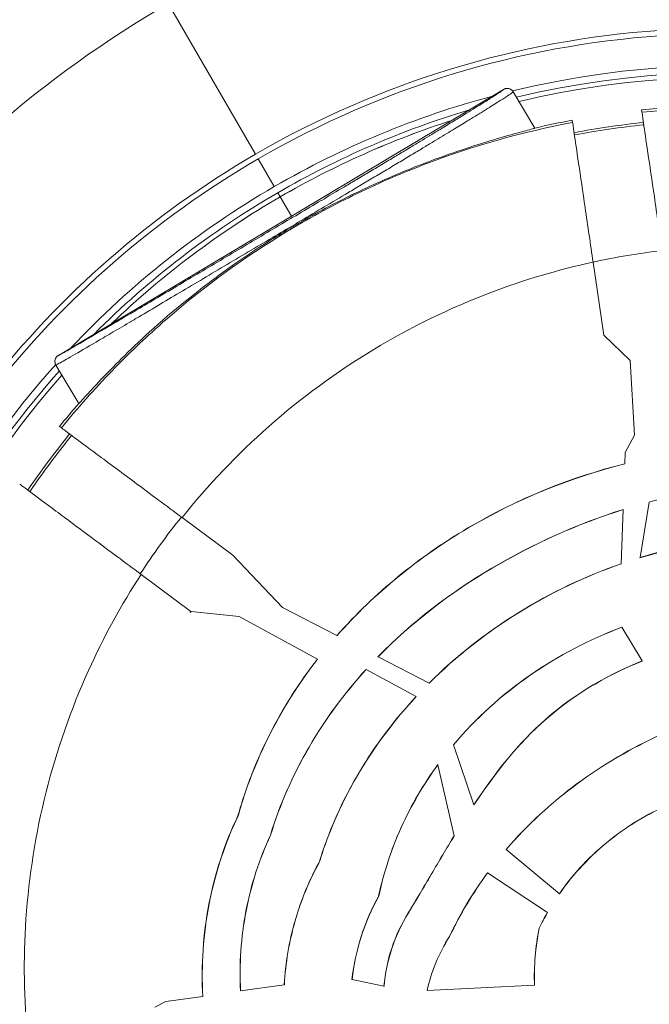
# Model space of a CAD drawing. Units: millimetres. Extents: x 38122 to 56180, y 69866 to 81049.
# Drawn here: x 44606 to 44651, y 76020 to 76090 of the extents above; entities that cross this region are included whole.
import ezdxf

# ---------------------------------------------------------------- set-up
doc = ezdxf.new("R2010")
doc.units = ezdxf.units.MM
doc.styles.get("Standard").update_dxf_attribs({"font": 'arial.ttf'})
doc.dimstyles.new('ISO-25', dxfattribs={"dimtxt": 2.5, "dimasz": 2.5, "dimexe": 1.25, "dimexo": 0.625, "dimtad": 1, "dimtxsty": 'Standard', "dimcen": 2.5, "dimadec": 0, "dimazin": 0, "dimtfac": 1, "dimtmove": 0, "dimatfit": 3, "dimfxl": 1, "dimarcsym": 0})

# ---------------------------------------------------------------- blocks, each defined once
blk = doc.blocks.new('*D16')
at = {"color": 0, "lineweight": -2, "transparency": 16777216}
for p, q in [((38615.297, 80380.2), (38574.047, 80380.2)), ((38575.297, 80310.2), (38575.297, 69935.98)), ((38615.297, 69865.98), (38574.047, 69865.98))]:
    blk.add_line(p, q, dxfattribs=at)
at = {"color": 0, "transparency": 16777216}
for points in [[(38563.63, 80310.2), (38586.963, 80310.2), (38575.297, 80380.2)], [(38563.63, 69935.98), (38586.963, 69935.98), (38575.297, 69865.98)]]:
    blk.add_solid(points, dxfattribs=at)
at = {"layer": 'Defpoints', "color": 0, "transparency": 16777216}
for p in [(44654.648, 80380.2), (38575.297, 69865.98), (50490.634, 69865.98)]:
    blk.add_point(p, dxfattribs=at)
at = {"color": 0, "transparency": 16777216, "insert": (38331.913, 75123.09), "char_height": 320, "attachment_point": 5, "rotation": 90}
blk.add_mtext('1050', dxfattribs=at)

msp = doc.modelspace()

# ---------------------------------------------------------------- linework, layer by layer
at = {"color": 0, "linetype": 'Continuous', "lineweight": 0}
for p, q in [((44616.277, 76090.983), (44622.51, 76080.238)), ((44616.277, 76090.983), (44622.51, 76080.238)), ((44608.451, 76065.878), (44640.211, 76084.86)), ((44640.211, 76084.86), (44640.211, 76084.86)), ((44642.441, 76082.103), (44640.896, 76084.687)), ((44650.05, 76083.394), (44650.074, 76083.232)), ((44645.128, 76082.503), (44645.104, 76082.666)), ((44623.853, 76077.923), (44622.704, 76079.903)), ((44623.853, 76077.923), (44622.704, 76079.903)), ((44624.274, 76077.196), (44624.104, 76077.491)), ((44624.274, 76077.196), (44624.104, 76077.491)), ((44625.076, 76075.814), (44624.275, 76077.195)), ((44625.076, 76075.814), (44624.275, 76077.195)), ((44625.466, 76075.142), (44625.466, 76075.142)), ((44625.466, 76075.142), (44625.466, 76075.142)), ((44646.593, 76072.538), (44647.36, 76067.322)), ((44649.245, 76065.505), (44647.36, 76067.322)), ((44608.451, 76065.878), (44608.451, 76065.878)), ((44608.278, 76065.192), (44609.913, 76062.456)), ((44649.545, 76060.187), (44649.245, 76065.505)), ((44608.534, 76060.81), (44608.676, 76060.704)), ((44649.545, 76060.187), (44648.874, 76058.946)), ((44648.874, 76058.946), (44648.846, 76058.144)), ((44648.846, 76058.136), (44648.846, 76058.144)), ((44649.937, 76051.447), (44650.599, 76055.416)), ((44648.732, 76054.876), (44648.598, 76051.011)), ((44648.733, 76054.884), (44648.732, 76054.876)), ((44620.896, 76051.617), (44617.278, 76054.308)), ((44620.896, 76051.617), (44624.438, 76047.887)), ((44649.937, 76051.447), (44649.936, 76051.439)), ((44648.598, 76051.003), (44648.598, 76051.011)), ((44614.353, 76050.252), (44617.902, 76047.613)), ((44617.844, 76047.525), (44617.927, 76047.594)), ((44617.902, 76047.613), (44617.927, 76047.594)), ((44617.927, 76047.594), (44621.34, 76047.238)), ((44628.32, 76045.886), (44624.438, 76047.887)), ((44621.34, 76047.238), (44626.933, 76044.208)), ((44648.632, 76046.482), (44648.636, 76046.475)), ((44648.636, 76046.475), (44650.085, 76044.072)), ((44628.32, 76045.886), (44628.327, 76045.882)), ((44626.94, 76044.204), (44626.933, 76044.208)), ((44631.256, 76044.372), (44631.249, 76044.376)), ((44634.896, 76042.496), (44631.256, 76044.372)), ((44650.089, 76044.065), (44650.085, 76044.072)), ((44630.395, 76043.47), (44630.403, 76043.466)), ((44630.403, 76043.466), (44633.967, 76041.535)), ((44634.896, 76042.496), (44634.903, 76042.493)), ((44633.974, 76041.531), (44633.967, 76041.535)), ((44636.637, 76038.092), (44636.634, 76038.1)), ((44638.087, 76033.812), (44636.637, 76038.092)), ((44635.515, 76036.674), (44635.517, 76036.664)), ((44635.517, 76036.664), (44636.677, 76031.589)), ((44638.087, 76033.812), (44638.09, 76033.803)), ((44621.27, 76033.015), (44621.263, 76033.018)), ((44623.575, 76031.648), (44623.583, 76031.645)), ((44636.679, 76031.578), (44636.677, 76031.589)), ((44640.394, 76030.617), (44640.388, 76030.622)), ((44644.184, 76027.463), (44640.394, 76030.617)), ((44627.085, 76029.76), (44627.077, 76029.763)), ((44639.064, 76028.957), (44639.07, 76028.953)), ((44639.07, 76028.953), (44643.335, 76026.126)), ((44631.293, 76027.29), (44631.3, 76027.287)), ((44644.184, 76027.463), (44644.19, 76027.458)), ((44633.416, 76026.089), (44633.409, 76026.093)), ((44643.342, 76026.121), (44643.335, 76026.126)), ((44636.352, 76024.418), (44636.359, 76024.414)), ((44642.749, 76024.997), (44642.742, 76025)), ((44624.566, 76020.969), (44621.447, 76020.523)), ((44624.566, 76020.969), (44624.574, 76020.971)), ((44629.393, 76021.336), (44629.401, 76021.335)), ((44631.675, 76020.863), (44629.401, 76021.335)), ((44631.683, 76020.862), (44631.675, 76020.863)), ((44642.406, 76020.945), (44634.756, 76020.551)), ((44642.406, 76020.945), (44642.414, 76020.945)), ((44618.748, 76020.138), (44616.111, 76019.76)), ((44618.748, 76020.138), (44618.756, 76020.139)), ((44621.439, 76020.522), (44621.447, 76020.523)), ((44634.748, 76020.551), (44634.756, 76020.551)), ((44616.111, 76019.76), (44615.336, 76019.356))]:
    msp.add_line(p, q, dxfattribs=at)
for centre, radius, start, end in [((44655.976, 76022.542), 79.122, 120.11562, 164.24986), ((44655.976, 76022.542), 66.699, 15.70155, 120.11562), ((44655.976, 76022.542), 66.312, 15.70497, 120.11562), ((44655.976, 76022.542), 64.023, 15.72604, 103.66588), ((44655.976, 76022.542), 63.523, 15.73084, 103.52042), ((44655.976, 76022.542), 63.183, 15.73415, 103.42391), ((44655.976, 76022.542), 63.182, 15.73416, 103.42372), ((44655.976, 76022.542), 64.023, 104.98769, 120.11562), ((44655.976, 76022.542), 63.523, 106.65671, 120.11562), ((44656.554, 76021.987), 61.75, 54.52553, 96.04532), ((44656.554, 76021.987), 61.75, 100.68592, 103.21131), ((44655.976, 76022.542), 63.183, 107.93296, 120.11562), ((44655.976, 76022.542), 63.182, 107.93567, 120.11562), ((44656.554, 76021.987), 60.85, 96.01098, 100.72026), ((44655.976, 76022.542), 66.699, 120.11562, 164.08859), ((44655.976, 76022.542), 66.312, 120.11562, 164.08259), ((44655.976, 76022.542), 64.023, 120.11562, 136.74355), ((44655.976, 76022.542), 63.523, 120.11562, 135.07453), ((44655.976, 76022.542), 63.183, 120.11562, 133.79828), ((44655.976, 76022.542), 63.182, 120.11562, 133.79558), ((44655.976, 76022.542), 64.023, 138.18589, 164.04565), ((44655.976, 76022.542), 63.523, 138.32788, 164.03724), ((44655.976, 76022.542), 63.183, 138.42508, 164.03143), ((44655.976, 76022.542), 63.182, 138.42528, 164.03142), ((44656.554, 76021.987), 61.75, 139.05214, 141.04532), ((44656.554, 76021.987), 60.85, 141.01098, 145.72026)]:
    msp.add_arc(centre, radius, start, end, dxfattribs=at)
for centre, major_axis, ratio, start_param, end_param in [((44640.467, 76084.431), (0.429, 0.257), 0.999986, 0, 1.570796), ((44657.596, 76021.565), (-7.588, 51.6), 0.994522, -0.029499, 0.066952), ((44657.337, 76021.907), (7.524, -51.167), 0.994522, -2.394119, -2.297134), ((44673.951, 76009.834), (39.355, -9.63), 0.80173, 2.819494, 2.979896), ((44658.145, 76019.211), (15.146, 8.569), 0.911749, 2.147027, 2.222188)]:
    msp.add_ellipse(centre, major_axis=major_axis, ratio=ratio, start_param=start_param, end_param=end_param, dxfattribs=at)
at = {"color": 0, "linetype": 'Continuous', "lineweight": 0, "extrusion": (0, 0, -1)}
for centre, major_axis, ratio, start_param, end_param in [((44656.645, 76021.494), (-8.895, 60.536), 0.996033, -0.041455, 0.040611), ((44608.707, 76065.449), (-0.429, -0.257), 0.999986, 0, 1.570796), ((44656.429, 76021.796), (-8.844, 60.16), 0.996033, -0.824877, -0.742462), ((44656.238, 76022.06), (-25.564, -38.435), 0.998089, -4.713669, -4.711393), ((44658.188, 76019.192), (15.242, 8.48), 0.912251, -2.229302, -2.154159)]:
    msp.add_ellipse(centre, major_axis=major_axis, ratio=ratio, start_param=start_param, end_param=end_param, dxfattribs=at)
at = {"color": 0, "linetype": 'Continuous', "lineweight": 0}
for points, knots in [([(44608.451, 76065.878), (44608.453, 76065.875), (44608.49, 76065.892), (44608.559, 76065.929), (44608.628, 76065.966), (44608.728, 76066.021), (44608.857, 76066.094), (44608.858, 76066.094), (44608.858, 76066.094), (44608.858, 76066.094), (44608.987, 76066.167), (44609.145, 76066.257), (44609.332, 76066.365), (44609.332, 76066.365), (44609.332, 76066.365), (44609.332, 76066.365), (44609.519, 76066.473), (44609.736, 76066.598), (44609.979, 76066.739), (44609.98, 76066.74), (44609.98, 76066.74), (44609.981, 76066.74), (44610.467, 76067.023), (44611.056, 76067.367), (44611.762, 76067.781), (44611.763, 76067.782), (44611.765, 76067.783), (44611.767, 76067.784), (44612.119, 76067.991), (44612.5, 76068.215), (44612.916, 76068.461), (44612.919, 76068.462), (44612.921, 76068.464), (44612.924, 76068.465), (44613.131, 76068.587), (44613.346, 76068.714), (44613.567, 76068.845), (44613.57, 76068.846), (44613.573, 76068.848), (44613.576, 76068.85), (44613.797, 76068.98), (44614.023, 76069.114), (44614.256, 76069.252), (44614.259, 76069.254), (44614.263, 76069.256), (44614.266, 76069.258), (44615.206, 76069.814), (44616.237, 76070.425), (44617.313, 76071.063), (44617.318, 76071.067), (44617.323, 76071.07), (44617.329, 76071.073), (44617.863, 76071.39), (44618.408, 76071.714), (44618.956, 76072.039), (44618.963, 76072.043), (44618.969, 76072.047), (44618.975, 76072.051), (44619.523, 76072.376), (44620.075, 76072.703), (44620.627, 76073.031), (44620.634, 76073.036), (44620.641, 76073.04), (44620.648, 76073.044), (44621.757, 76073.703), (44622.867, 76074.362), (44623.954, 76075.007), (44623.962, 76075.012), (44623.97, 76075.017), (44623.979, 76075.022), (44624.517, 76075.341), (44625.047, 76075.656), (44625.576, 76075.97), (44625.585, 76075.975), (44625.594, 76075.981), (44625.603, 76075.986), (44626.131, 76076.299), (44626.657, 76076.612), (44627.192, 76076.929), (44627.201, 76076.934), (44627.211, 76076.94), (44627.221, 76076.946), (44627.755, 76077.263), (44628.295, 76077.584), (44628.859, 76077.919), (44628.87, 76077.925), (44628.881, 76077.932), (44628.892, 76077.939), (44629.169, 76078.103), (44629.45, 76078.271), (44629.742, 76078.444), (44629.754, 76078.451), (44629.766, 76078.459), (44629.779, 76078.466), (44629.931, 76078.557), (44630.087, 76078.65), (44630.244, 76078.743), (44630.388, 76078.829), (44630.532, 76078.915), (44630.677, 76079.002), (44630.691, 76079.01), (44630.704, 76079.017), (44630.717, 76079.025), (44631.02, 76079.206), (44631.327, 76079.389), (44631.635, 76079.574), (44631.649, 76079.582), (44631.663, 76079.59), (44631.677, 76079.599), (44631.985, 76079.783), (44632.282, 76079.961), (44632.57, 76080.134), (44632.584, 76080.142), (44632.597, 76080.15), (44632.61, 76080.158), (44632.898, 76080.331), (44633.179, 76080.5), (44633.442, 76080.658), (44633.455, 76080.666), (44633.467, 76080.673), (44633.48, 76080.681), (44633.741, 76080.838), (44633.986, 76080.986), (44634.219, 76081.126), (44634.231, 76081.133), (44634.242, 76081.14), (44634.253, 76081.147), (44634.485, 76081.287), (44634.705, 76081.42), (44634.911, 76081.544), (44634.921, 76081.551), (44634.931, 76081.557), (44634.942, 76081.563), (44635.146, 76081.687), (44635.337, 76081.803), (44635.517, 76081.912), (44635.527, 76081.918), (44635.536, 76081.924), (44635.546, 76081.929), (44635.914, 76082.153), (44636.241, 76082.353), (44636.539, 76082.535), (44636.547, 76082.539), (44636.555, 76082.544), (44636.563, 76082.549), (44636.859, 76082.73), (44637.121, 76082.891), (44637.361, 76083.038), (44637.367, 76083.042), (44637.374, 76083.046), (44637.381, 76083.05), (44637.618, 76083.196), (44637.832, 76083.328), (44638.028, 76083.449), (44638.034, 76083.453), (44638.04, 76083.456), (44638.046, 76083.46), (44638.441, 76083.705), (44638.764, 76083.906), (44639.035, 76084.077), (44639.039, 76084.079), (44639.043, 76084.082), (44639.048, 76084.085), (44639.18, 76084.168), (44639.3, 76084.244), (44639.407, 76084.312), (44639.411, 76084.315), (44639.414, 76084.317), (44639.418, 76084.319), (44639.525, 76084.387), (44639.62, 76084.448), (44639.703, 76084.503), (44639.706, 76084.505), (44639.709, 76084.506), (44639.712, 76084.508), (44639.881, 76084.618), (44640.006, 76084.701), (44640.089, 76084.76), (44640.09, 76084.76), (44640.09, 76084.761), (44640.091, 76084.762), (44640.174, 76084.82), (44640.215, 76084.853), (44640.211, 76084.86)], [0.00000262, 0.00000262, 0.00000262, 0.00000262, 0.00220158, 0.00220158, 0.00220158, 0.00440798, 0.00440798, 0.00440798, 0.00440951, 0.00440951, 0.00440951, 0.00661296, 0.00661296, 0.00661296, 0.00661439, 0.00661439, 0.00661439, 0.00881641, 0.00881641, 0.00881641, 0.00882079, 0.00882079, 0.00882079, 0.01322331, 0.01322331, 0.01322331, 0.0132336, 0.0132336, 0.0132336, 0.01542676, 0.01542676, 0.01542676, 0.01544001, 0.01544001, 0.01544001, 0.01652848, 0.01652848, 0.01652848, 0.01654321, 0.01654321, 0.01654321, 0.01763021, 0.01763021, 0.01763021, 0.01764641, 0.01764641, 0.01764641, 0.0220371, 0.0220371, 0.0220371, 0.02205923, 0.02205923, 0.02205923, 0.02424055, 0.02424055, 0.02424055, 0.02426563, 0.02426563, 0.02426563, 0.026444, 0.026444, 0.026444, 0.02647204, 0.02647204, 0.02647204, 0.0308509, 0.0308509, 0.0308509, 0.03088485, 0.03088485, 0.03088485, 0.03305435, 0.03305435, 0.03305435, 0.03309125, 0.03309125, 0.03309125, 0.03525779, 0.03525779, 0.03525779, 0.03529766, 0.03529766, 0.03529766, 0.03746124, 0.03746124, 0.03746124, 0.03750406, 0.03750406, 0.03750406, 0.03856297, 0.03856297, 0.03856297, 0.03860727, 0.03860727, 0.03860727, 0.03915887, 0.03915887, 0.03915887, 0.03966469, 0.03966469, 0.03966469, 0.03971048, 0.03971048, 0.03971048, 0.04076642, 0.04076642, 0.04076642, 0.04081361, 0.04081361, 0.04081361, 0.04186814, 0.04186814, 0.04186814, 0.04191687, 0.04191687, 0.04191687, 0.04296987, 0.04296987, 0.04296987, 0.04302009, 0.04302009, 0.04302009, 0.04407159, 0.04407159, 0.04407159, 0.04412328, 0.04412328, 0.04412328, 0.04517331, 0.04517331, 0.04517331, 0.04522649, 0.04522649, 0.04522649, 0.04627504, 0.04627504, 0.04627504, 0.04632969, 0.04632969, 0.04632969, 0.04847849, 0.04847849, 0.04847849, 0.04853607, 0.04853607, 0.04853607, 0.05068194, 0.05068194, 0.05068194, 0.0507425, 0.0507425, 0.0507425, 0.05288538, 0.05288538, 0.05288538, 0.0529489, 0.0529489, 0.0529489, 0.05729228, 0.05729228, 0.05729228, 0.05736172, 0.05736172, 0.05736172, 0.05949573, 0.05949573, 0.05949573, 0.0595677, 0.0595677, 0.0595677, 0.06169918, 0.06169918, 0.06169918, 0.06176847, 0.06176847, 0.06176847, 0.06610608, 0.06610608, 0.06610608, 0.066152, 0.066152, 0.066152, 0.07051297, 0.07051297, 0.07051297, 0.07051297]), ([(44640.211, 76084.86), (44640.212, 76084.86), (44640.213, 76084.861), (44640.214, 76084.862), (44640.215, 76084.863), (44640.218, 76084.864), (44640.22, 76084.865), (44640.226, 76084.869), (44640.23, 76084.871), (44640.242, 76084.878), (44640.25, 76084.882), (44640.276, 76084.894), (44640.292, 76084.901), (44640.316, 76084.91), (44640.33, 76084.914), (44640.341, 76084.917)], [-3.3234952, -3.3234952, -3.3234952, -3.3234952, -3.3214943, -3.3214943, -3.3193485, -3.3193485, -3.3142186, -3.3142186, -3.3009024, -3.3009024, -3.2642349, -3.2642349, -3.1397883, -3.1397883, -2.963762, -2.963762, -2.963762, -2.963762]), ([(44640.341, 76084.917), (44640.369, 76084.924), (44640.407, 76084.935), (44640.527, 76084.93), (44640.584, 76084.922), (44640.701, 76084.877), (44640.758, 76084.843), (44640.841, 76084.766), (44640.872, 76084.728), (44640.896, 76084.687)], [0, 0, 0, 0, 0.542118, 0.542118, 0.833771, 0.833771, 1.07718, 1.07718, 1.248898, 1.248898, 1.248898, 1.248898]), ([(44640.896, 76084.687), (44640.9, 76084.68), (44640.857, 76084.645), (44640.682, 76084.522), (44640.55, 76084.434), (44640.28, 76084.259), (44640.177, 76084.194), (44639.946, 76084.047), (44639.818, 76083.965), (44639.389, 76083.696), (44639.048, 76083.483), (44638.417, 76083.093), (44638.186, 76082.951), (44637.673, 76082.636), (44637.389, 76082.462), (44636.749, 76082.072), (44636.398, 76081.859), (44635.802, 76081.497), (44635.591, 76081.369), (44635.139, 76081.096), (44634.898, 76080.951), (44634.392, 76080.645), (44634.125, 76080.484), (44633.698, 76080.228), (44633.551, 76080.139), (44633.251, 76079.959), (44633.099, 76079.868), (44632.636, 76079.59), (44632.318, 76079.4), (44631.662, 76079.008), (44631.334, 76078.811), (44630.848, 76078.521), (44630.687, 76078.425), (44630.366, 76078.234), (44630.206, 76078.138), (44629.734, 76077.857), (44629.431, 76077.677), (44628.543, 76077.148), (44627.977, 76076.812), (44626.862, 76076.151), (44626.314, 76075.826), (44625.217, 76075.175), (44624.667, 76074.848), (44622.994, 76073.855), (44621.852, 76073.177), (44620.14, 76072.16), (44619.57, 76071.821), (44618.438, 76071.149), (44617.875, 76070.815), (44616.221, 76069.833), (44615.166, 76069.208), (44613.964, 76068.496), (44613.729, 76068.358), (44613.273, 76068.088), (44613.051, 76067.957), (44612.41, 76067.579), (44612.02, 76067.349), (44610.937, 76066.713), (44610.336, 76066.361), (44609.59, 76065.928), (44609.368, 76065.8), (44608.986, 76065.58), (44608.825, 76065.488), (44608.561, 76065.339), (44608.459, 76065.282), (44608.318, 76065.207), (44608.28, 76065.189), (44608.278, 76065.192)], [0, 0, 0, 0, 0.00451517, 0.00451517, 0.00903035, 0.00903035, 0.01128794, 0.01128794, 0.01354552, 0.01354552, 0.0180607, 0.0180607, 0.02031829, 0.02031829, 0.02257587, 0.02257587, 0.02483346, 0.02483346, 0.02596225, 0.02596225, 0.02709105, 0.02709105, 0.02821984, 0.02821984, 0.02878424, 0.02878424, 0.02934863, 0.02934863, 0.03047743, 0.03047743, 0.03160622, 0.03160622, 0.03217062, 0.03217062, 0.03273501, 0.03273501, 0.03386381, 0.03386381, 0.0361214, 0.0361214, 0.03837898, 0.03837898, 0.04063657, 0.04063657, 0.04515174, 0.04515174, 0.04740933, 0.04740933, 0.04966692, 0.04966692, 0.05418209, 0.05418209, 0.05531089, 0.05531089, 0.05643968, 0.05643968, 0.05869727, 0.05869727, 0.06321244, 0.06321244, 0.06547003, 0.06547003, 0.06772762, 0.06772762, 0.0699852, 0.0699852, 0.07224279, 0.07224279, 0.07224279, 0.07224279]), ([(44650.074, 76083.232), (44653.545, 76083.6), (44657.011, 76083.671), (44660.471, 76083.452), (44660.706, 76083.437), (44660.941, 76083.421), (44661.175, 76083.403), (44663.023, 76083.265), (44664.868, 76083.043), (44666.712, 76082.735), (44667.634, 76082.581), (44668.558, 76082.405), (44669.472, 76082.209), (44670.257, 76082.041), (44671.035, 76081.858), (44671.809, 76081.661), (44671.937, 76081.628), (44672.065, 76081.595), (44672.193, 76081.561), (44675.784, 76080.62), (44679.258, 76079.365), (44682.617, 76077.797), (44682.624, 76077.794), (44682.63, 76077.791), (44682.637, 76077.788), (44684.319, 76077.002), (44685.973, 76076.137), (44687.596, 76075.191), (44689.218, 76074.244), (44690.786, 76073.231), (44692.299, 76072.153)], [0.29199416, 0.29199416, 0.29199416, 0.29199416, 0.30242999, 0.30242999, 0.30242999, 0.30313841, 0.30313841, 0.30313841, 0.30871054, 0.30871054, 0.30871054, 0.3114966, 0.3114966, 0.3114966, 0.31388663, 0.31388663, 0.31388663, 0.31428266, 0.31428266, 0.31428266, 0.32540532, 0.32540532, 0.32540532, 0.32542691, 0.32542691, 0.32542691, 0.33099904, 0.33099904, 0.33099904, 0.33657117, 0.33657117, 0.33657117, 0.33657117]), ([(44651.525, 76073.368), (44651.431, 76074.006), (44651.337, 76074.643), (44651.147, 76075.934), (44651.052, 76076.583), (44650.788, 76078.376), (44650.632, 76079.438), (44650.368, 76081.232), (44650.263, 76081.948), (44650.114, 76082.959), (44650.075, 76083.227), (44650.074, 76083.232)], [0, 0, 0, 0, 0.193503, 0.193503, 0.399005, 0.399005, 0.783939, 0.783939, 1.169115, 1.169115, 1.570042, 1.570042, 1.570042, 1.570042]), ([(44608.676, 76060.704), (44609.245, 76061.407), (44609.831, 76062.1), (44610.433, 76062.781), (44611.036, 76063.463), (44611.656, 76064.134), (44612.288, 76064.788), (44613.422, 76065.962), (44614.596, 76067.083), (44615.809, 76068.154), (44615.948, 76068.277), (44616.087, 76068.399), (44616.227, 76068.52), (44618.884, 76070.823), (44621.722, 76072.889), (44624.745, 76074.713), (44624.82, 76074.759), (44624.896, 76074.805), (44624.972, 76074.85), (44625.749, 76075.314), (44626.538, 76075.763), (44627.339, 76076.195), (44628.141, 76076.627), (44628.952, 76077.042), (44629.768, 76077.436), (44631.391, 76078.221), (44633.039, 76078.93), (44634.711, 76079.565), (44634.721, 76079.568), (44634.731, 76079.572), (44634.74, 76079.576), (44638.104, 76080.851), (44641.566, 76081.829), (44645.128, 76082.503)], [0.24371442, 0.24371442, 0.24371442, 0.24371442, 0.24642141, 0.24642141, 0.24642141, 0.24912839, 0.24912839, 0.24912839, 0.25398571, 0.25398571, 0.25398571, 0.25454236, 0.25454236, 0.25454236, 0.26510602, 0.26510602, 0.26510602, 0.26537029, 0.26537029, 0.26537029, 0.26807727, 0.26807727, 0.26807727, 0.27078425, 0.27078425, 0.27078425, 0.27616752, 0.27616752, 0.27616752, 0.27619822, 0.27619822, 0.27619822, 0.28702615, 0.28702615, 0.28702615, 0.28702615]), ([(44642.441, 76082.103), (44642.442, 76082.101), (44642.435, 76082.097), (44642.405, 76082.086), (44642.381, 76082.078), (44642.263, 76082.043), (44642.12, 76082.003), (44641.271, 76081.772), (44640.035, 76081.449), (44637.683, 76080.704), (44636.9, 76080.447), (44635.406, 76079.912), (44634.785, 76079.681), (44633.542, 76079.192), (44632.961, 76078.955), (44631.489, 76078.326), (44630.761, 76077.992), (44629.432, 76077.367), (44628.586, 76076.947), (44627.111, 76076.172), (44626.481, 76075.827), (44625.416, 76075.218), (44624.97, 76074.956), (44624.05, 76074.399), (44623.58, 76074.107), (44622.352, 76073.317), (44621.602, 76072.812), (44619.967, 76071.656), (44619.102, 76071.009), (44615.818, 76068.42), (44614.374, 76067.042), (44611.992, 76064.709), (44611.131, 76063.779), (44610.344, 76062.921), (44610.161, 76062.718), (44610, 76062.543), (44609.964, 76062.505), (44609.924, 76062.464), (44609.914, 76062.455), (44609.913, 76062.456)], [0, 0, 0, 0, 0.16847, 0.16847, 0.349616, 0.349616, 0.818266, 0.818266, 2.32871, 2.32871, 2.884627, 2.884627, 3.209466, 3.209466, 3.469795, 3.469795, 3.840578, 3.840578, 4.448829, 4.448829, 4.912284, 4.912284, 5.240803, 5.240803, 5.582944, 5.582944, 6.134069, 6.134069, 6.799715, 6.799715, 8.75713, 8.75713, 10.724602, 10.724602, 11.623647, 11.623647, 12.0018, 12.0018, 12.304505, 12.304505, 12.304505, 12.304505]), ([(44645.128, 76082.503), (44645.128, 76082.498), (44645.168, 76082.228), (44645.318, 76081.208), (44645.425, 76080.482), (44645.692, 76078.665), (44645.85, 76077.589), (44646.117, 76075.776), (44646.213, 76075.121), (44646.404, 76073.821), (44646.499, 76073.18), (44646.593, 76072.538)], [0, 0, 0, 0, 0.402877, 0.402877, 0.792605, 0.792605, 1.182441, 1.182441, 1.389531, 1.389531, 1.584253, 1.584253, 1.584253, 1.584253]), ([(44646.593, 76072.538), (44644.137, 76072.002), (44641.689, 76071.278), (44639.292, 76070.367), (44636.412, 76069.274), (44633.606, 76067.91), (44630.944, 76066.303), (44628.286, 76064.698), (44625.772, 76062.85), (44623.46, 76060.809), (44621.194, 76058.807), (44619.121, 76056.62), (44617.278, 76054.308)], [1.6399444, 1.6399444, 1.6399444, 1.6399444, 1.7889912, 1.7889912, 1.7889912, 1.9680827, 1.9680827, 1.9680827, 2.1469668, 2.1469668, 2.1469668, 2.3223125, 2.3223125, 2.3223125, 2.3223125]), ([(44608.278, 76065.192), (44608.25, 76065.239), (44608.229, 76065.292), (44608.207, 76065.4), (44608.205, 76065.456), (44608.217, 76065.561), (44608.232, 76065.612), (44608.26, 76065.673), (44608.269, 76065.69), (44608.293, 76065.731), (44608.308, 76065.751), (44608.334, 76065.782), (44608.344, 76065.794), (44608.36, 76065.81), (44608.366, 76065.816), (44608.372, 76065.821)], [0, 0, 0, 0, 0.1688385, 0.1688385, 0.3376676, 0.3376676, 0.5035797, 0.5035797, 0.5736786, 0.5736786, 0.6923961, 0.6923961, 0.8091744, 0.8091744, 0.9035473, 0.9035473, 0.9035473, 0.9035473]), ([(44608.372, 76065.821), (44608.376, 76065.825), (44608.382, 76065.83), (44608.395, 76065.84), (44608.405, 76065.848), (44608.423, 76065.86), (44608.428, 76065.864), (44608.437, 76065.869), (44608.44, 76065.871), (44608.444, 76065.874), (44608.445, 76065.874), (44608.448, 76065.876), (44608.45, 76065.877), (44608.451, 76065.878)], [-0.033747, -0.033747, -0.033747, -0.033747, -0.02005082, -0.02005082, -0.00651357, -0.00651357, -0.00248751, -0.00248751, -0.00106125, -0.00106125, -0.00049555, -0.00049555, 0, 0, 0, 0]), ([(44617.278, 76054.308), (44616.716, 76054.726), (44616.152, 76055.145), (44614.997, 76056.004), (44614.411, 76056.439), (44612.885, 76057.574), (44612.002, 76058.231), (44610.491, 76059.354), (44609.878, 76059.81), (44609.183, 76060.327), (44608.988, 76060.472), (44608.74, 76060.657), (44608.678, 76060.702), (44608.676, 76060.704)], [0, 0, 0, 0, 0.210485, 0.210485, 0.435767, 0.435767, 0.820623, 0.820623, 1.205616, 1.205616, 1.431712, 1.431712, 1.642955, 1.642955, 1.642955, 1.642955]), ([(44628.32, 76045.886), (44630.996, 76048.927), (44634.181, 76051.505), (44641.141, 76055.619), (44644.929, 76057.165), (44648.846, 76058.144)], [-2.437893, -2.437893, -2.437893, -2.437893, -1.217892, -1.217892, -0.000001, -0.000001, -0.000001, -0.000001]), ([(44648.846, 76058.136), (44644.927, 76057.157), (44641.139, 76055.609), (44634.182, 76051.495), (44631.001, 76048.92), (44628.327, 76045.882)], [0.000001, 0.000001, 0.000001, 0.000001, 1.218277, 1.218277, 2.436973, 2.436973, 2.436973, 2.436973]), ([(44605.694, 76056.691), (44605.696, 76056.689), (44605.757, 76056.644), (44606.006, 76056.458), (44606.201, 76056.313), (44606.901, 76055.793), (44607.519, 76055.333), (44609.043, 76054.2), (44609.934, 76053.538), (44611.472, 76052.394), (44612.061, 76051.956), (44613.222, 76051.093), (44613.789, 76050.672), (44614.353, 76050.252)], [0, 0, 0, 0, 0.211545, 0.211545, 0.438253, 0.438253, 0.826353, 0.826353, 1.21455, 1.21455, 1.441137, 1.441137, 1.652596, 1.652596, 1.652596, 1.652596]), ([(44650.599, 76055.416), (44652.192, 76055.835), (44653.8, 76056.151), (44655.425, 76056.347), (44655.594, 76056.368), (44655.763, 76056.387), (44655.933, 76056.405), (44656.578, 76056.473), (44657.226, 76056.521), (44657.877, 76056.55), (44658.288, 76056.567), (44658.7, 76056.577), (44659.113, 76056.578), (44659.527, 76056.579), (44659.942, 76056.571), (44660.356, 76056.554), (44662.009, 76056.487), (44663.631, 76056.278), (44665.221, 76055.917), (44666.81, 76055.556), (44668.367, 76055.043), (44669.888, 76054.364)], [0.03750428, 0.03750428, 0.03750428, 0.03750428, 0.04243571, 0.04243571, 0.04243571, 0.04294852, 0.04294852, 0.04294852, 0.04490142, 0.04490142, 0.04490142, 0.04613427, 0.04613427, 0.04613427, 0.04736713, 0.04736713, 0.04736713, 0.05229855, 0.05229855, 0.05229855, 0.05722997, 0.05722997, 0.05722997, 0.05722997]), ([(44648.733, 76054.884), (44645.508, 76053.867), (44642.277, 76052.413), (44636.407, 76048.941), (44633.652, 76046.839), (44631.249, 76044.376)], [0.000001, 0.000001, 0.000001, 0.000001, 1.01987, 1.01987, 2.056185, 2.056185, 2.056185, 2.056185]), ([(44631.256, 76044.372), (44633.662, 76046.837), (44636.42, 76048.941), (44642.289, 76052.41), (44645.514, 76053.86), (44648.732, 76054.876)], [-2.055427, -2.055427, -2.055427, -2.055427, -1.01799, -1.01799, -0.000001, -0.000001, -0.000001, -0.000001]), ([(44669.142, 76052.106), (44665.984, 76052.834), (44662.734, 76053.14), (44656.259, 76052.915), (44653.037, 76052.383), (44649.936, 76051.439)], [0.000001, 0.000001, 0.000001, 0.000001, 0.976714, 0.976714, 1.954349, 1.954349, 1.954349, 1.954349]), ([(44649.937, 76051.447), (44653.026, 76052.388), (44656.235, 76052.919), (44662.71, 76053.151), (44665.974, 76052.845), (44669.144, 76052.114)], [-1.954421, -1.954421, -1.954421, -1.954421, -0.980666, -0.980666, -0.000001, -0.000001, -0.000001, -0.000001]), ([(44634.896, 76042.496), (44636.821, 76044.414), (44638.975, 76046.101), (44643.584, 76048.953), (44646.045, 76050.124), (44648.598, 76051.011)], [-1.633601, -1.633601, -1.633601, -1.633601, -0.815356, -0.815356, -0.000001, -0.000001, -0.000001, -0.000001]), ([(44648.598, 76051.003), (44646.036, 76050.113), (44643.568, 76048.937), (44638.965, 76046.082), (44636.82, 76044.401), (44634.903, 76042.493)], [0.000001, 0.000001, 0.000001, 0.000001, 0.817993, 0.817993, 1.632722, 1.632722, 1.632722, 1.632722]), ([(44614.353, 76050.252), (44612.947, 76048.09), (44611.686, 76045.793), (44610.602, 76043.395), (44609.347, 76040.62), (44608.33, 76037.71), (44607.58, 76034.731), (44606.831, 76031.755), (44606.35, 76028.71), (44606.141, 76025.669), (44605.944, 76022.795), (44605.991, 76019.926), (44606.266, 76017.119)], [2.419287, 2.419287, 2.419287, 2.419287, 2.5721547, 2.5721547, 2.5721547, 2.749113, 2.749113, 2.749113, 2.9259613, 2.9259613, 2.9259613, 3.0931106, 3.0931106, 3.0931106, 3.0931106]), ([(44648.632, 76046.482), (44646.329, 76045.615), (44644.128, 76044.467), (44640.076, 76041.656), (44638.226, 76039.992), (44636.634, 76038.1)], [0.000001, 0.000001, 0.000001, 0.000001, 0.742116, 0.742116, 1.486281, 1.486281, 1.486281, 1.486281]), ([(44636.637, 76038.092), (44638.228, 76039.983), (44640.077, 76041.646), (44644.129, 76044.458), (44646.332, 76045.608), (44648.636, 76046.475)], [-1.486501, -1.486501, -1.486501, -1.486501, -0.742588, -0.742588, -0.000001, -0.000001, -0.000001, -0.000001]), ([(44621.263, 76033.018), (44621.471, 76033.766), (44622.107, 76036.05), (44624.504, 76040.763), (44625.641, 76042.542), (44626.933, 76044.208)], [-1.589071, -1.589071, -1.589071, -1.589071, -0.634318, -0.634318, -0.000001, -0.000001, -0.000001, -0.000001]), ([(44626.94, 76044.204), (44625.651, 76042.542), (44624.516, 76040.768), (44622.116, 76036.055), (44621.479, 76033.766), (44621.27, 76033.015)], [0.000001, 0.000001, 0.000001, 0.000001, 0.632775, 0.632775, 1.589625, 1.589625, 1.589625, 1.589625]), ([(44638.087, 76033.812), (44639.561, 76036.031), (44641.218, 76038.166), (44645.397, 76041.833), (44647.768, 76043.129), (44650.085, 76044.072)], [-1.450308, -1.450308, -1.450308, -1.450308, -0.754328, -0.754328, -0.000001, -0.000001, -0.000001, -0.000001]), ([(44650.089, 76044.065), (44647.962, 76043.2), (44645.534, 76041.935), (44641.24, 76038.182), (44639.572, 76036.035), (44638.09, 76033.803)], [0.000001, 0.000001, 0.000001, 0.000001, 0.692405, 0.692405, 1.30761, 1.30761, 1.30761, 1.30761]), ([(44630.395, 76043.47), (44628.85, 76041.768), (44627.483, 76039.92), (44625.177, 76035.942), (44624.255, 76033.845), (44623.575, 76031.648)], [0.000001, 0.000001, 0.000001, 0.000001, 0.691931, 0.691931, 1.382362, 1.382362, 1.382362, 1.382362]), ([(44623.583, 76031.645), (44624.263, 76033.841), (44625.183, 76035.938), (44627.489, 76039.916), (44628.857, 76041.764), (44630.403, 76043.466)], [-1.382266, -1.382266, -1.382266, -1.382266, -0.692039, -0.692039, -0.000001, -0.000001, -0.000001, -0.000001]), ([(44627.077, 76029.763), (44627.322, 76030.559), (44628.08, 76033.024), (44631.018, 76038.009), (44632.405, 76039.851), (44633.967, 76041.535)], [-1.739555, -1.739555, -1.739555, -1.739555, -0.691354, -0.691354, -0.000001, -0.000001, -0.000001, -0.000001]), ([(44633.974, 76041.531), (44632.417, 76039.853), (44631.034, 76038.017), (44628.091, 76033.032), (44627.33, 76030.559), (44627.085, 76029.76)], [0.000001, 0.000001, 0.000001, 0.000001, 0.689068, 0.689068, 1.740599, 1.740599, 1.740599, 1.740599]), ([(44651.419, 76038.814), (44649.322, 76037.86), (44647.319, 76036.691), (44643.604, 76033.951), (44641.893, 76032.379), (44640.388, 76030.622)], [0.000001, 0.000001, 0.000001, 0.000001, 0.694582, 0.694582, 1.390887, 1.390887, 1.390887, 1.390887]), ([(44640.394, 76030.617), (44641.898, 76032.372), (44643.607, 76033.943), (44647.32, 76036.682), (44649.323, 76037.852), (44651.421, 76038.806)], [-1.390338, -1.390338, -1.390338, -1.390338, -0.694756, -0.694756, -0.000001, -0.000001, -0.000001, -0.000001]), ([(44635.515, 76036.674), (44634.495, 76035.277), (44633.619, 76033.783), (44632.194, 76030.628), (44631.653, 76028.984), (44631.293, 76027.29)], [0.000001, 0.000001, 0.000001, 0.000001, 0.520114, 0.520114, 1.040171, 1.040171, 1.040171, 1.040171]), ([(44631.3, 76027.287), (44631.66, 76028.978), (44632.199, 76030.618), (44633.621, 76033.771), (44634.497, 76035.266), (44635.517, 76036.664)], [-1.039265, -1.039265, -1.039265, -1.039265, -0.520362, -0.520362, -0.000001, -0.000001, -0.000001, -0.000001]), ([(44644.184, 76027.463), (44645.197, 76028.913), (44646.421, 76030.212), (44649.186, 76032.414), (44650.726, 76033.316), (44652.367, 76033.972)], [-1.064844, -1.064844, -1.064844, -1.064844, -0.53281, -0.53281, -0.000001, -0.000001, -0.000001, -0.000001]), ([(44652.369, 76033.964), (44650.728, 76033.308), (44649.189, 76032.406), (44646.425, 76030.204), (44645.202, 76028.906), (44644.19, 76027.458)], [0.000001, 0.000001, 0.000001, 0.000001, 0.532683, 0.532683, 1.064309, 1.064309, 1.064309, 1.064309]), ([(44618.748, 76020.138), (44618.631, 76022.337), (44618.773, 76024.549), (44619.825, 76030), (44620.911, 76032.279), (44621.263, 76033.018)], [-0.4086743, -0.4086743, -0.4086743, -0.4086743, -0.2457834, -0.2457834, -0.000001, -0.000001, -0.000001, -0.000001]), ([(44621.27, 76033.015), (44620.92, 76032.279), (44619.839, 76030.012), (44618.782, 76024.569), (44618.638, 76022.348), (44618.756, 76020.139)], [0.000001, 0.000001, 0.000001, 0.000001, 0.2449075, 0.2449075, 0.4086942, 0.4086942, 0.4086942, 0.4086942]), ([(44621.439, 76020.522), (44621.346, 76022.436), (44621.473, 76024.346), (44622.191, 76028.104), (44622.775, 76029.919), (44623.575, 76031.648)], [0.000001, 0.000001, 0.000001, 0.000001, 0.57469, 0.57469, 1.147888, 1.147888, 1.147888, 1.147888]), ([(44623.583, 76031.645), (44622.783, 76029.916), (44622.199, 76028.102), (44621.481, 76024.346), (44621.354, 76022.436), (44621.447, 76020.523)], [-1.147486, -1.147486, -1.147486, -1.147486, -0.574473, -0.574473, -0.000001, -0.000001, -0.000001, -0.000001]), ([(44633.409, 76026.093), (44633.522, 76026.278), (44633.772, 76026.688), (44634.498, 76027.915), (44634.762, 76028.364), (44635.613, 76029.814), (44636.121, 76030.679), (44636.677, 76031.589)], [-0.7400172, -0.7400172, -0.7400172, -0.7400172, -0.477937, -0.477937, -0.3205636, -0.3205636, -0.000001, -0.000001, -0.000001, -0.000001]), ([(44636.679, 76031.578), (44636.125, 76030.669), (44635.618, 76029.807), (44634.767, 76028.357), (44634.504, 76027.909), (44633.778, 76026.683), (44633.529, 76026.274), (44633.416, 76026.089)], [0.000001, 0.000001, 0.000001, 0.000001, 0.3201573, 0.3201573, 0.4771816, 0.4771816, 0.7386298, 0.7386298, 0.7386298, 0.7386298]), ([(44624.566, 76020.969), (44624.649, 76022.514), (44624.904, 76024.036), (44625.961, 76027.718), (44626.803, 76029.26), (44627.077, 76029.763)], [-0.2884989, -0.2884989, -0.2884989, -0.2884989, -0.1722478, -0.1722478, -0.000001, -0.000001, -0.000001, -0.000001]), ([(44627.085, 76029.76), (44626.81, 76029.257), (44625.968, 76027.715), (44624.912, 76024.035), (44624.657, 76022.514), (44624.574, 76020.971)], [0.000001, 0.000001, 0.000001, 0.000001, 0.1724127, 0.1724127, 0.2887497, 0.2887497, 0.2887497, 0.2887497]), ([(44636.359, 76024.414), (44636.734, 76025.209), (44637.147, 76025.984), (44638.053, 76027.5), (44638.544, 76028.238), (44639.07, 76028.953)], [-0.5308249, -0.5308249, -0.5308249, -0.5308249, -0.2668008, -0.2668008, -0.000001, -0.000001, -0.000001, -0.000001]), ([(44629.393, 76021.336), (44629.507, 76022.383), (44629.726, 76023.411), (44630.367, 76025.412), (44630.786, 76026.373), (44631.293, 76027.29)], [0.000001, 0.000001, 0.000001, 0.000001, 0.3159741, 0.3159741, 0.6308852, 0.6308852, 0.6308852, 0.6308852]), ([(44631.3, 76027.287), (44630.789, 76026.363), (44630.368, 76025.394), (44629.73, 76023.393), (44629.514, 76022.373), (44629.401, 76021.335)], [-0.630766, -0.630766, -0.630766, -0.630766, -0.3133931, -0.3133931, -0.000001, -0.000001, -0.000001, -0.000001]), ([(44633.409, 76026.093), (44632.92, 76025.295), (44632.522, 76024.453), (44631.936, 76022.687), (44631.753, 76021.785), (44631.675, 76020.863)], [-0.5589661, -0.5589661, -0.5589661, -0.5589661, -0.2777294, -0.2777294, -0.000001, -0.000001, -0.000001, -0.000001]), ([(44631.683, 76020.862), (44631.761, 76021.783), (44631.944, 76022.684), (44632.529, 76024.45), (44632.927, 76025.292), (44633.416, 76026.089)], [0.000001, 0.000001, 0.000001, 0.000001, 0.2775977, 0.2775977, 0.5587039, 0.5587039, 0.5587039, 0.5587039]), ([(44634.748, 76020.551), (44634.892, 76021.228), (44635.1, 76021.887), (44635.638, 76023.185), (44635.97, 76023.816), (44636.352, 76024.418)], [0.000001, 0.000001, 0.000001, 0.000001, 0.2077095, 0.2077095, 0.4219961, 0.4219961, 0.4219961, 0.4219961]), ([(44636.359, 76024.414), (44635.977, 76023.813), (44635.645, 76023.182), (44635.108, 76021.886), (44634.9, 76021.227), (44634.756, 76020.551)], [-0.4215525, -0.4215525, -0.4215525, -0.4215525, -0.2074889, -0.2074889, -0.000001, -0.000001, -0.000001, -0.000001]), ([(44642.406, 76020.945), (44642.385, 76021.623), (44642.403, 76022.303), (44642.515, 76023.657), (44642.61, 76024.332), (44642.742, 76025)], [-0.4078968, -0.4078968, -0.4078968, -0.4078968, -0.2042262, -0.2042262, -0.000001, -0.000001, -0.000001, -0.000001]), ([(44642.749, 76024.997), (44642.618, 76024.328), (44642.523, 76023.651), (44642.41, 76022.298), (44642.393, 76021.621), (44642.414, 76020.945)], [0.000001, 0.000001, 0.000001, 0.000001, 0.2047249, 0.2047249, 0.4076016, 0.4076016, 0.4076016, 0.4076016])]:
    msp.add_open_spline(points, degree=3, knots=knots, dxfattribs=at)

# ---------------------------------------------------------------- dimensions: what is measured, and where the dimension line sits
dim = msp.add_linear_dim(base=(38575.297, 69865.98), p1=(44654.648, 80380.2), p2=(50490.634, 69865.98), angle=270, text='1050', dimstyle='ISO-25', override={"dimtxt": 320, "dimasz": 70, "dimgap": 80, "dimtad": 3, "dimfxl": 40, "dimfxlon": 1})
dim.commit()
dim.dimension.update_dxf_attribs({"geometry": '*D16', "text_midpoint": (38331.913, 75123.09)})

doc.saveas('drawing.dxf')
